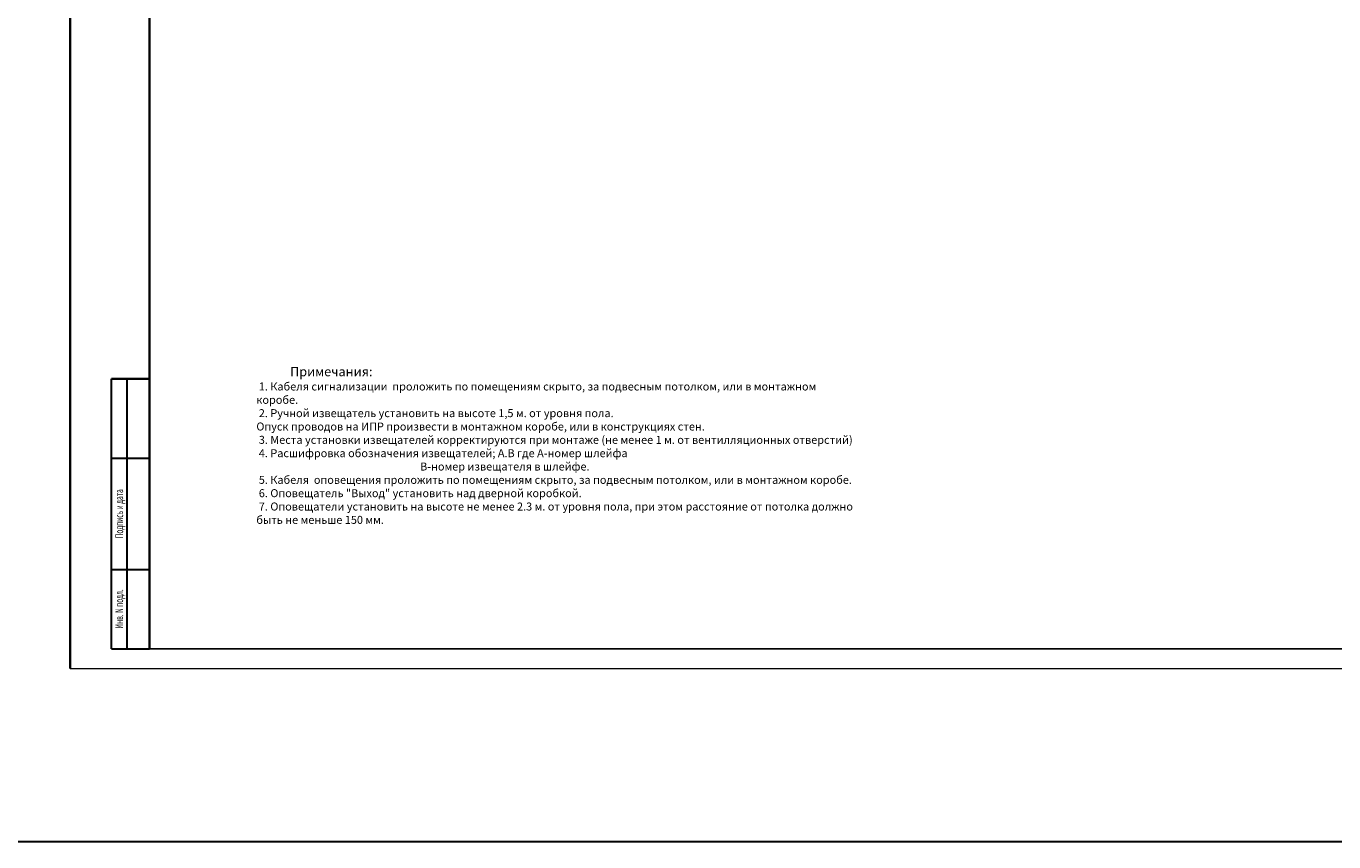
# Model space of a CAD drawing. Units: inches. Extents: x 969618 to 2704910, y 244321 to 2649286.
# Drawn here: x 1646838 to 1688045, y 843778 to 869475 of the extents above; entities that cross this region are included whole.
import ezdxf
from ezdxf.enums import TextEntityAlignment as Align

# ---------------------------------------------------------------- set-up
doc = ezdxf.new("R2010")
doc.units = ezdxf.units.IN
doc.header["$MEASUREMENT"] = 0
doc.layers.add('Стены-колонны', color=7, linetype='Continuous', lineweight=35)
doc.layers.add('Трасса опс', color=5, linetype='Continuous', lineweight=30)
doc.styles.get("Standard").update_dxf_attribs({"font": 'arial.ttf'})

# ---------------------------------------------------------------- blocks, each defined once
blk = doc.blocks.new('Siberia.Format{187bba5c-beb7-44c1-9261-22f204f6a33d}')
at = {"layer": 'Стены-колонны', "color": 0, "linetype": 'Continuous', "lineweight": 15}
blk.add_lwpolyline([(0, 0), (594, 0), (594, 420), (0, 420), (0, 0)], dxfattribs=at)
at = {"layer": 'Стены-колонны', "color": 0, "linetype": 'Continuous', "lineweight": 25}
blk.add_lwpolyline([(20, 5), (589, 5), (589, 415), (20, 415), (20, 5)], dxfattribs=at)

msp = doc.modelspace()

# ---------------------------------------------------------------- linework, layer by layer
at = {"lineweight": 30}
for p, q in [((1649524.326, 849862.367), (1649524.326, 858362.367)), ((1650024.326, 849862.367), (1650024.326, 858362.367)), ((1649524.326, 855862.367), (1650724.326, 855862.367)), ((1649524.326, 852362.367), (1650724.326, 852362.367)), ((1649524.326, 849862.367), (1650724.326, 849862.367))]:
    msp.add_line(p, q, dxfattribs=at)
at = {"layer": 'Стены-колонны', "lineweight": 35, "ltscale": 100}
for p, q in [((1648224.326, 901737.367), (1648224.326, 849237.367)), ((1650724.326, 901112.367), (1650724.326, 849862.367)), ((1649524.326, 858362.367), (1650724.326, 858362.367))]:
    msp.add_line(p, q, dxfattribs=at)
at = {"layer": 'Трасса опс'}
msp.add_lwpolyline([(1585559, 928235.711), (1898457.5, 928235.711), (1898457.5, 843777.715), (1585559, 843777.715)], close=True, dxfattribs=at)

# ---------------------------------------------------------------- block references
at = {"layer": 'Стены-колонны', "linetype": 'Continuous', "lineweight": 35, "xscale": 125, "yscale": 125, "zscale": 125}
msp.add_blockref('Siberia.Format{187bba5c-beb7-44c1-9261-22f204f6a33d}', (1648224.326, 849237.367), dxfattribs=at)

# ---------------------------------------------------------------- texts
at = {"width": 0.6}
for s, p in [('Подпись и дата', (1649768.444, 854112.367)), ('Инв. N подл.', (1649768.444, 851112.367))]:
    msp.add_text(s, height=250, rotation=90, dxfattribs=at).set_placement(p, align=Align.MIDDLE_CENTER)
at = {"lineweight": 25, "insert": (1654092.16, 858739.324), "char_height": 294, "width": 18872.43887, "attachment_point": 1}
msp.add_mtext('\\pl3;{\\fArial|b0|i0|c186|p34;  }Примечания{\\fArial|b0|i0|c186|p34;:\\P\\pl0;\\H0.8575x; 1. \\fArial|b0|i0|c204|p34;Кабеля сигнализации  проложить по помещениям скрыто, за подвесным потолком, или в монтажном коробе.\\P\\fArial|b0|i0|c186|p34; 2. \\fArial|b0|i0|c204|p34;Ручной извещатель установить на высоте \\fArial|b0|i0|c186|p34;1\\fArial|b0|i0|c204|p34;,\\fArial|b0|i0|c186|p34;5 \\fArial|b0|i0|c204|p34;м\\fArial|b0|i0|c186|p34;. \\fArial|b0|i0|c204|p34;от уровня пола.\\PОпуск проводов на ИПР произвести в монтажном коробе, или в конструкциях стен.\\fArial|b0|i0|c186|p34;\\P 3. \\fArial|b0|i0|c204|p34;Места установки извещателей корректируются при монтаже \\fArial|b0|i0|c186|p34;(\\fArial|b0|i0|c204|p34;не менее \\H0.9996x;1\\fArial|b0|i0|c186|p34; \\fArial|b0|i0|c204|p34;м\\fArial|b0|i0|c186|p34;. \\fArial|b0|i0|c204|p34;от вентилляционных отверстий\\fArial|b0|i0|c186|p34;)\\P \\fArial|b0|i0|c204|p34;4\\fArial|b0|i0|c186|p34;. \\fArial|b0|i0|c204|p34;Расшифровка обозначения извещателей\\fArial|b0|i0|c186|p34;; \\fArial|b0|i0|c204|p34;А\\fArial|b0|i0|c186|p34;.\\fArial|b0|i0|c204|p34;В где А\\fArial|b0|i0|c186|p34;-\\fArial|b0|i0|c204|p34;номер шлейфа\\P                                                                   В\\fArial|b0|i0|c186|p34;-\\fArial|b0|i0|c204|p34;номер извещателя в шлейфе\\fArial|b0|i0|c186|p34;.\\fArial|b0|i0|c204|p34;\\P\\H1.0004x; 5\\fArial|b0|i0|c186|p34;. \\fArial|b0|i0|c204|p34;Кабеля  оповещения проложить по помещениям скрыто, за подвесным потолком, или в монтажном коробе.\\P\\H0.9996x; 6. Оповещатель "Выход" установить над дверной коробкой.\\P 7. Оповещатели установить на высоте не менее 2.3 м. от уровня пола, при этом расстояние от потолка должно быть не меньше 150 мм.\\P\\P \\fArial|b0|i0|c186|p34;\\H0.7771x;   \\P  \\P }', dxfattribs=at)

doc.saveas('drawing.dxf')
